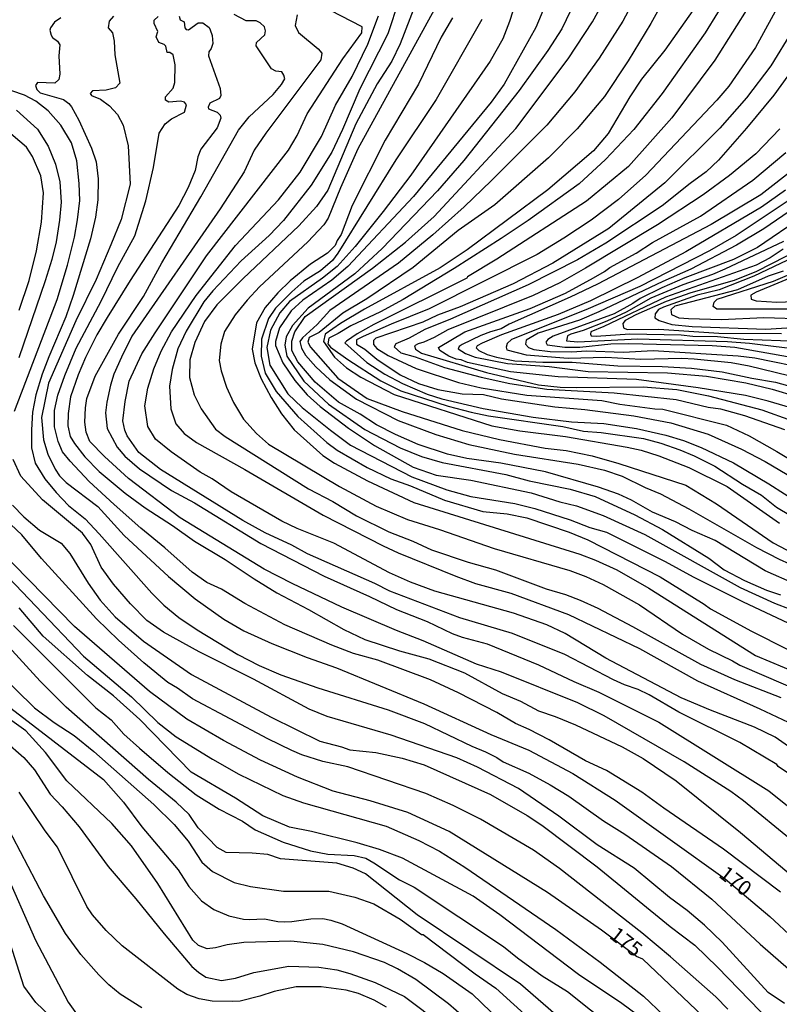
# Model space of a CAD drawing. Units: millimetres. Extents: x 187941 to 190356, y 1674289 to 1677065.
# Drawn here: x 189054 to 189182, y 1674905 to 1675072 of the extents above; entities that cross this region are included whole.
import ezdxf
from ezdxf.enums import TextEntityAlignment as Align

# ---------------------------------------------------------------- set-up
doc = ezdxf.new("R2010")
doc.units = ezdxf.units.MM
doc.header["$MEASUREMENT"] = 0
for name, color, linetype in [('IMAGEM', 7, 'Continuous'), ('V-CURVA_DE_NIVEL', 4, 'Continuous'), ('V-CURVA_MESTRA', 1, 'Continuous'), ('V-TEXTO_DE_ALTIMETRIA', 7, 'Continuous')]:
    doc.layers.add(name, color=color, linetype=linetype)
picture_1 = doc.add_image_def('image1.jpg', size_in_pixel=(4024, 4625))

msp = doc.modelspace()

# ---------------------------------------------------------------- linework, layer by layer
at = {"layer": 'V-CURVA_DE_NIVEL'}
for points in [[(189187.41, 1675083.39), (189178.42, 1675066.83), (189173.92, 1675060.28), (189171.9, 1675057.93), (189159.9, 1675045.27), (189155.29, 1675041.15), (189150.68, 1675037.67), (189146.07, 1675034.58), (189141.56, 1675031.82), (189123.31, 1675022.66), (189116.87, 1675020.09), (189112.16, 1675018), (189111.05, 1675017.44), (189111.02, 1675016.7), (189112.42, 1675015.87), (189114.47, 1675014.18), (189118.38, 1675011.54), (189121.49, 1675010.07), (189124.79, 1675009.05), (189128.9, 1675008.33), (189132.49, 1675008.19), (189135.49, 1675007.48), (189144.52, 1675006.13), (189149.59, 1675005.69), (189157.85, 1675004.6), (189164.14, 1675003.39), (189170.44, 1675001.48), (189176.06, 1674998.95), (189180.03, 1674996.88), (189186.26, 1674993.23)], [(189159.2, 1675077.35), (189155.99, 1675071.24), (189152, 1675065.01), (189147.89, 1675059.31), (189143.16, 1675053.72), (189133.82, 1675044.34), (189129.21, 1675039.9), (189123.93, 1675035.18), (189118.1, 1675030.4), (189106.5, 1675022.38), (189104.41, 1675020.05), (189101.89, 1675017.8), (189101.48, 1675017.15), (189101.73, 1675016.02), (189102.39, 1675014.85), (189104.18, 1675012.88), (189106.52, 1675010.69), (189111, 1675007.42), (189118.09, 1675003.82), (189124.42, 1675001.45), (189130.01, 1674999.76), (189137.71, 1674998.12), (189148.45, 1674996.41), (189152.93, 1674995.41), (189155.92, 1674994.38), (189159.77, 1674992.49), (189162.37, 1674991.41), (189167.18, 1674988.9), (189178.61, 1674982.38), (189182.39, 1674980.38), (189184.17, 1674979.62)], [(189164.16, 1675077.09), (189160.76, 1675070.86), (189156.93, 1675064.56), (189152.89, 1675058.54), (189148.32, 1675053.07), (189143.48, 1675048.15), (189134.37, 1675040.24), (189128.22, 1675035.88), (189120.62, 1675029.66), (189112.77, 1675024.36), (189108.73, 1675021.96), (189104.72, 1675018.7), (189103.04, 1675017.85), (189102.81, 1675017.05), (189103.25, 1675016.21), (189107.88, 1675010.95), (189112.82, 1675007.55), (189118.75, 1675005.35), (189128.9, 1675002.11), (189135.16, 1675000.61), (189142.89, 1674999.13), (189146.45, 1674998.73), (189150.85, 1674997.86), (189155.33, 1674996.56), (189166.66, 1674992.86), (189171.82, 1674989.73), (189181.42, 1674983.17), (189184.7, 1674981.42)], [(189174.09, 1675076.12), (189169.94, 1675069.27), (189162.65, 1675059.05), (189157.85, 1675052.98), (189153.1, 1675047.9), (189148.65, 1675043.81), (189140, 1675037.59), (189135.48, 1675034.55), (189127.51, 1675029.47), (189118.9, 1675024.27), (189115.09, 1675022.14), (189110.09, 1675019.81), (189107.94, 1675018.48), (189106.33, 1675017.7), (189106.16, 1675016.78), (189106.62, 1675016.19), (189109.55, 1675014.1), (189115.11, 1675010.5), (189118.52, 1675008.84), (189126.49, 1675006.22), (189130.38, 1675005.19), (189133.34, 1675004.61), (189145.85, 1675002.8), (189149.37, 1675002), (189152.33, 1675001.8), (189159.48, 1675000.78), (189162.4, 1674999.97), (189165.66, 1674998.84), (189168.03, 1674997.86), (189171.55, 1674996.1), (189176.23, 1674993.04), (189179.4, 1674991.2), (189181.96, 1674989.18), (189184.3, 1674987.77)], [(189118.18, 1675074.74), (189116.34, 1675069.11), (189111.61, 1675059.82), (189108.67, 1675052.95), (189106.86, 1675049.14), (189103.37, 1675043.58), (189098.69, 1675037.58), (189096.28, 1675035.07), (189091.53, 1675030.79), (189086.76, 1675025.73), (189085.22, 1675023.86), (189082.26, 1675018.91), (189080.88, 1675015.94), (189079.9, 1675012.43), (189079.44, 1675009.6), (189079.65, 1675005.77), (189080.5, 1675003.26), (189081.94, 1675001.63), (189083.98, 1675000.08), (189092.17, 1674995.54), (189105.39, 1674987.82), (189115.53, 1674982.66), (189118.09, 1674981.47), (189127.79, 1674977.5), (189131.12, 1674976.29), (189137.08, 1674974.66), (189146.85, 1674971.07), (189158.81, 1674965.3), (189168.62, 1674959.84), (189179.17, 1674955.13), (189187.76, 1674951.06)], [(189121.02, 1675074.14), (189118.4, 1675067.43), (189117, 1675064.48), (189114.52, 1675060.65), (189110.89, 1675053.89), (189106.19, 1675042.7), (189104.26, 1675039.96), (189101.3, 1675036.68), (189091.87, 1675027.78), (189087.44, 1675023.34), (189085.38, 1675020.51), (189083.7, 1675017), (189082.9, 1675014.03), (189082.85, 1675011.05), (189083.61, 1675008.15), (189084.8, 1675005.76), (189087.23, 1675002.32), (189088.82, 1675001.08), (189102.93, 1674992.28), (189107.04, 1674990.14), (189111.05, 1674987.73), (189116.5, 1674985.03), (189120.57, 1674983.44), (189123.68, 1674981.99), (189129.9, 1674979.88), (189134.53, 1674978.59), (189143.08, 1674975.4), (189146.3, 1674974.44), (189148.78, 1674973.48), (189151.78, 1674972.11), (189157.63, 1674969.02), (189169.1, 1674962.63), (189174.84, 1674960.09), (189182.69, 1674957.04)], [(189138.03, 1675074.93), (189136.88, 1675071.21), (189135.73, 1675068.29), (189133.62, 1675064.48), (189120.18, 1675045.22), (189115.55, 1675039.13), (189110.8, 1675033.22), (189107.75, 1675029.81), (189105.26, 1675027.85), (189099.69, 1675023.91), (189098.06, 1675022), (189096.52, 1675019.05), (189095.9, 1675016.14), (189096.4, 1675013.17), (189099.44, 1675008.34), (189101.87, 1675006), (189106.62, 1675002.16), (189110.04, 1674999.67), (189120.36, 1674994.29), (189126.29, 1674992.12), (189130.31, 1674990.97), (189137.75, 1674989.79), (189141.13, 1674988.93), (189147.11, 1674987.05), (189150.41, 1674985.73), (189153.26, 1674984.94), (189163.14, 1674980.01), (189167.88, 1674977.42), (189176.32, 1674973.16), (189186.76, 1674968.28)], [(189142.92, 1675074.08), (189141.29, 1675070.18), (189135.96, 1675060.64), (189133.78, 1675057.57), (189120.64, 1675041.66), (189109.59, 1675029.84), (189106.88, 1675027.5), (189101.99, 1675024.14), (189099.99, 1675022.36), (189098.04, 1675019.47), (189097.33, 1675017.14), (189097.37, 1675016.5), (189098.59, 1675013.54), (189100.61, 1675010.57), (189102.72, 1675008.16), (189104.9, 1675006.2), (189109.67, 1675002.52), (189114.05, 1674999.57), (189120.61, 1674995.95), (189124.49, 1674994.58), (189130.31, 1674993.75), (189140.52, 1674991.58), (189145.37, 1674990.06), (189148.19, 1674989.4), (189152.67, 1674987.79), (189159.7, 1674984.58), (189175.84, 1674975.61), (189181.65, 1674972.94), (189184.25, 1674971.94)], [(189182.61, 1674924.13), (189173.02, 1674931.38), (189162.93, 1674938.31), (189159.21, 1674941.04), (189153.25, 1674944.68), (189149.7, 1674946.34), (189143.54, 1674949.86), (189140.19, 1674951.62), (189137.86, 1674952.65), (189134.72, 1674954.48), (189128.27, 1674957.82), (189123.5, 1674959.98), (189114.64, 1674963.31), (189110.51, 1674964.48), (189106.84, 1674965.86), (189098.9, 1674969.32), (189092.15, 1674972.88), (189088.25, 1674975.33), (189085.77, 1674976.46), (189083.3, 1674978.2), (189078.66, 1674982.28), (189074.58, 1674985.61), (189070.08, 1674989.64), (189065.9, 1674993.52), (189062.65, 1674996.96), (189061.37, 1674998.54), (189060.63, 1675000.24), (189060.03, 1675002.72), (189060.03, 1675005.52), (189060.58, 1675008.11), (189061.77, 1675011.42), (189063.7, 1675016), (189067.88, 1675023.96), (189070.73, 1675029.76), (189073.57, 1675034.99), (189075.45, 1675040.89), (189076.74, 1675046.57), (189077.7, 1675052.33), (189078.71, 1675053.89), (189079.77, 1675054.74), (189081.97, 1675055.89), (189082.34, 1675057.12), (189081.97, 1675057.58), (189081.33, 1675057.77), (189079.31, 1675057.58), (189078.76, 1675057.9), (189078.76, 1675058.45), (189080.04, 1675059.92), (189080.36, 1675060.89), (189080.41, 1675063.89), (189080.04, 1675065.59), (189079.53, 1675065.96), (189079.03, 1675065.96), (189078.8, 1675067.06), (189078.57, 1675067.31), (189077.65, 1675067.63), (189077.19, 1675068.64), (189077.47, 1675069.51), (189076.87, 1675070.84), (189076.87, 1675071.44), (189077.52, 1675072.04)], [(189081.1, 1675072.09), (189081.22, 1675071.47), (189081.93, 1675071.15), (189082.04, 1675070.14), (189082.25, 1675069.86), (189082.68, 1675069.77), (189084.29, 1675070.98), (189085.08, 1675070.99), (189086.12, 1675070.18), (189086.3, 1675069.79), (189086.65, 1675068.86), (189086.79, 1675067.51), (189086.49, 1675066.66), (189086.1, 1675066.1), (189086.01, 1675065.41), (189087.98, 1675059.9), (189088.14, 1675058.7), (189087.89, 1675058.21), (189086.24, 1675057.39), (189085.98, 1675056.75), (189086.03, 1675056.44), (189087.49, 1675055.89), (189088, 1675055.39), (189088.09, 1675054.88), (189087.49, 1675053.23), (189084.74, 1675049.62), (189084.21, 1675048.35), (189083.78, 1675046.05), (189082.61, 1675043.19), (189081.05, 1675040.1), (189072.81, 1675027.46), (189068.93, 1675021.21), (189067.19, 1675018.26), (189065.28, 1675014.45), (189064.02, 1675011.53), (189062.73, 1675007.83), (189062.32, 1675004.97), (189062.27, 1675002.89), (189062.68, 1675001.09), (189063.39, 1674999.9), (189065.16, 1674997.69), (189067.59, 1674995.22), (189071.97, 1674991.56), (189075.32, 1674989.06), (189079.94, 1674986.08), (189083.67, 1674983.42), (189088.84, 1674980.35), (189093.74, 1674977.05), (189097.59, 1674974.68), (189102.93, 1674971.91), (189108.87, 1674968.53), (189112.46, 1674966.81), (189118.31, 1674964.92), (189123.23, 1674963.56), (189129.27, 1674961.17), (189135.64, 1674957.71), (189138.75, 1674956.39), (189141.78, 1674954.76), (189144.56, 1674953.84), (189148.04, 1674952.38), (189155.89, 1674948.69), (189159.42, 1674946.71), (189165.02, 1674942.94), (189175.9, 1674934.2), (189191.55, 1674921.03)], [(189193.16, 1674925.82), (189176.38, 1674939.55), (189174.23, 1674941.12), (189166.34, 1674946.15), (189152.87, 1674953.9), (189148.4, 1674956.14), (189135.51, 1674961.32), (189131.27, 1674962.68), (189122.26, 1674966.62), (189117.76, 1674968.35), (189108.54, 1674972.29), (189100.15, 1674976.28), (189095.42, 1674978.72), (189081.26, 1674987.36), (189072.54, 1674994.01), (189068.46, 1674997.71), (189065.98, 1675000.24), (189065.36, 1675001.86), (189065.15, 1675003.53), (189065.24, 1675005.97), (189065.49, 1675007.51), (189066.91, 1675011.31), (189070.85, 1675018.39), (189075.03, 1675024.78), (189078.15, 1675030.46), (189084.76, 1675041.6), (189091.09, 1675052.82), (189092.9, 1675055.1), (189096.94, 1675058.87), (189098.36, 1675060.58), (189098.91, 1675061.54), (189098.78, 1675062.16), (189098.41, 1675062.68), (189097.4, 1675062.79), (189096.69, 1675063.2), (189094.1, 1675067.12), (189094.12, 1675067.64), (189095.52, 1675068.97), (189095.64, 1675069.65), (189095.5, 1675070.32), (189094.74, 1675070.97), (189094.08, 1675071.32), (189092.37, 1675071.34), (189090.36, 1675072.4)], [(189101.02, 1675072.31), (189100.67, 1675070.55), (189101.22, 1675069.36), (189104.54, 1675066.6), (189105.16, 1675065.84), (189105, 1675064.74), (189095.71, 1675052.33), (189093.74, 1675049.47), (189092.08, 1675045.8), (189088.02, 1675039.55), (189073.11, 1675018.06), (189071.32, 1675014.53), (189070.06, 1675011.61), (189069.46, 1675009.79), (189068.84, 1675006.89), (189068.61, 1675005.08), (189068.93, 1675002.48), (189070.63, 1674999.28), (189071.9, 1674997.79), (189074.4, 1674995.67), (189079.81, 1674991.97), (189083.67, 1674989.9), (189094.88, 1674983.03), (189105.54, 1674977.51), (189113.25, 1674974.09), (189117.79, 1674971.89), (189122.94, 1674969.85), (189127.2, 1674967.83), (189128.9, 1674967.22), (189133.08, 1674966.11), (189141.78, 1674962.54), (189147.71, 1674959.72), (189151.93, 1674957.91), (189162.11, 1674952.84), (189180.69, 1674941.25), (189183.84, 1674938.74)], [(189187.22, 1674946.51), (189181.72, 1674950.33), (189178.23, 1674952.04), (189170.8, 1674954.87), (189165.88, 1674956.98), (189153.15, 1674963.69), (189146.26, 1674967.83), (189143.17, 1674969.28), (189137.52, 1674971.29), (189124.27, 1674974.99), (189120.12, 1674976.53), (189116.62, 1674978.1), (189107.18, 1674983.09), (189101.02, 1674985.58), (189098.41, 1674986.81), (189089.87, 1674991.77), (189086.66, 1674993.94), (189084.62, 1674995.08), (189079.75, 1674998.53), (189077.07, 1675000.68), (189075.79, 1675002.82), (189075.3, 1675006.29), (189075.76, 1675009.26), (189076.79, 1675012.56), (189078.05, 1675015.51), (189079.8, 1675018.79), (189083.93, 1675024.9), (189090.59, 1675033.34), (189097.86, 1675041.08), (189101.51, 1675045.75), (189105.11, 1675051.77), (189107.47, 1675057.08), (189110.27, 1675061.93), (189112.93, 1675067.38), (189114.72, 1675072.16)], [(189124.16, 1675073.17), (189111.26, 1675049.7), (189108.3, 1675043.13), (189106.26, 1675037.98), (189105.53, 1675036.84), (189102.82, 1675034), (189094.67, 1675026.36), (189092.58, 1675024.15), (189090.52, 1675021.67), (189088.71, 1675018.84), (189088.09, 1675016.68), (189087.86, 1675013.94), (189088.16, 1675012.2), (189089.08, 1675009.44), (189090.27, 1675006.84), (189091.94, 1675004.01), (189094.15, 1675001.62), (189096.17, 1674999.84), (189108.14, 1674992.68), (189114.37, 1674989.34), (189119.64, 1674987.1), (189125.05, 1674985.42), (189134.27, 1674982.18), (189147.08, 1674978.46), (189149.78, 1674977.48), (189152.7, 1674976.11), (189158.85, 1674972.68), (189166.07, 1674967.74), (189170.47, 1674965.18), (189174.53, 1674963.24), (189175.77, 1674962.5), (189191.2, 1674955.82)], [(189147.17, 1675073.01), (189145.72, 1675069.99), (189143.34, 1675066.3), (189138.52, 1675059.54), (189129.18, 1675047.75), (189124.68, 1675042.58), (189115.36, 1675032.85), (189110.77, 1675028.59), (189102.89, 1675022.78), (189100.23, 1675019.86), (189099.17, 1675017.94), (189098.92, 1675016.55), (189099.26, 1675014.68), (189102.13, 1675010.45), (189106.29, 1675006.56), (189112.44, 1675002.3), (189118.38, 1674999.17), (189121.99, 1674997.73), (189125.48, 1674996.74), (189136.23, 1674994.69), (189140.19, 1674993.62), (189147.13, 1674992.23), (189151.35, 1674990.99), (189158.03, 1674987.9), (189162.72, 1674985.38), (189170.55, 1674980.55), (189173.12, 1674978.6), (189176.55, 1674976.81), (189180.28, 1674975.16), (189182.62, 1674974.37)], [(189167.82, 1675073.07), (189163.09, 1675066.38), (189159.17, 1675061.44), (189157.17, 1675058.47), (189153.52, 1675052.31), (189151.05, 1675049.33), (189143.37, 1675042.79), (189129.71, 1675032.65), (189125.14, 1675029.61), (189112.36, 1675022.62), (189108.3, 1675020.22), (189105.75, 1675018.4), (189105.43, 1675017.13), (189107.31, 1675014.5), (189109.35, 1675012.72), (189111.75, 1675011.15), (189117.38, 1675008.22), (189133.86, 1675002.93), (189138.6, 1675002.04), (189146.3, 1675001.08), (189156.74, 1674999.3), (189159.11, 1674998.78), (189162.11, 1674997.86), (189167.14, 1674995.86), (189173.62, 1674992.66), (189182.47, 1674986.49)], [(189061.07, 1675071.83), (189060.04, 1675071.11), (189059.35, 1675070.13), (189059.26, 1675069.76), (189059.44, 1675068.92), (189059.7, 1675068.51), (189060.51, 1675067.89), (189060.94, 1675067.28), (189060.76, 1675065.43), (189060.92, 1675062.28), (189060.74, 1675061.39), (189060.07, 1675060.79), (189057.17, 1675060.9), (189056.82, 1675060.42), (189057.03, 1675059.71), (189057.58, 1675059.14), (189061.52, 1675058.05), (189062.46, 1675057.34), (189062.88, 1675056.79), (189064.12, 1675054.55), (189066.3, 1675049.79), (189067.06, 1675047.52), (189067.38, 1675044.6), (189067.34, 1675041.09), (189066.93, 1675038.17), (189066.12, 1675034.47), (189063.2, 1675024.91), (189061.94, 1675021.33), (189059.05, 1675014.57), (189057.93, 1675011.62), (189056.85, 1675008.14), (189056.3, 1675005.19), (189056.12, 1675002.21), (189056.12, 1674999.22), (189056.74, 1674996.6), (189058.41, 1674993.93), (189060.32, 1674991.63), (189062.38, 1674989.46), (189065.18, 1674987.19), (189067.59, 1674984.68), (189076.45, 1674974.65), (189078.47, 1674972.62), (189081.02, 1674970.53), (189084.12, 1674968.43), (189091, 1674964.27), (189094.6, 1674962.42), (189098.24, 1674960.87), (189104.52, 1674958.63), (189116.38, 1674954.93), (189122.49, 1674952.66), (189130.49, 1674948.8), (189132.84, 1674947.84), (189134.75, 1674946.88), (189135.8, 1674946.14), (189140.12, 1674944.25), (189143.71, 1674942.3), (189146.9, 1674940.38), (189152.77, 1674936.22), (189156.35, 1674933.94), (189164.22, 1674928.5), (189171.06, 1674922.94), (189179.22, 1674915.35), (189185.73, 1674909.66)], [(189132.22, 1675071.53), (189124.5, 1675058.05), (189117.69, 1675047.83), (189107.89, 1675032.06), (189106.95, 1675030.82), (189104.95, 1675029.11), (189102.15, 1675027.32), (189100.09, 1675025.54), (189097.35, 1675022.77), (189096.18, 1675021.02), (189094.96, 1675017.57), (189094.94, 1675014.67), (189095.58, 1675011.8), (189097.46, 1675008.69), (189101.13, 1675004.5), (189106.02, 1675000.08), (189107.79, 1674998.78), (189112.81, 1674995.86), (189116.83, 1674993.95), (189120.12, 1674992.77), (189125.9, 1674990.38), (189132.34, 1674988.45), (189136.49, 1674988.06), (189139.82, 1674987.36), (189146.96, 1674984.94), (189150.11, 1674983.64), (189162.31, 1674977.42), (189169.73, 1674972.8), (189170.79, 1674972), (189177.73, 1674968.2), (189183.88, 1674965.15)], [(189184.67, 1675069.68), (189181, 1675063.7), (189176.89, 1675058.32), (189172.39, 1675053.17), (189163.1, 1675043.93), (189153.67, 1675036.25), (189144.19, 1675030.38), (189137.49, 1675026.88), (189128.53, 1675023.02), (189124.71, 1675021.59), (189122.23, 1675020.44), (189114.27, 1675017.7), (189113.88, 1675017.31), (189113.88, 1675016.66), (189114.48, 1675015.95), (189116.4, 1675014.81), (189121.12, 1675012.57), (189128.27, 1675010.2), (189132.08, 1675009.3), (189139.78, 1675008.09), (189152.48, 1675007.19), (189155.52, 1675006.59), (189161.44, 1675005.78), (189162.75, 1675005.74), (189173.51, 1675003.02), (189177.32, 1675001.21), (189181.99, 1674998.58), (189186.36, 1674995.97)], [(189185.8, 1675064.66), (189181.51, 1675058.78), (189176.9, 1675053.19), (189172.15, 1675047.77), (189170.06, 1675045.81), (189167.38, 1675043.86), (189162.63, 1675040.04), (189153.11, 1675033.75), (189148.34, 1675030.94), (189140.04, 1675026.75), (189126.9, 1675020.92), (189122.57, 1675019.18), (189119.94, 1675017.7), (189117.66, 1675016.78), (189117.38, 1675016.28), (189118.51, 1675015.23), (189120.96, 1675014.54), (189125.9, 1675012.78), (189132.06, 1675011.11), (189136.93, 1675010.05), (189143.19, 1675009.13), (189154.52, 1675008.5), (189165.03, 1675007.33), (189170.44, 1675006.08), (189172.51, 1675005.76), (189176.53, 1675004.67), (189183.32, 1675002.28)], [(189053.28, 1675005.4), (189060.48, 1675024.26), (189062.22, 1675030.05), (189063.39, 1675034.76), (189063.89, 1675037.68), (189064.28, 1675040.96), (189064.21, 1675043.84), (189063.8, 1675047.69), (189062.91, 1675050.71), (189061.09, 1675053.67), (189058.96, 1675056.11), (189056.89, 1675057.76), (189054.94, 1675058.78), (189052.83, 1675059.47)], [(189053.6, 1675056.22), (189057.16, 1675053.04), (189058.95, 1675050.14), (189060.17, 1675047.09), (189060.95, 1675044.1), (189061.13, 1675040.68), (189060.88, 1675037.66), (189060.33, 1675033.97), (189059.6, 1675031.02), (189058.47, 1675027.42), (189054.01, 1675014.39)], [(189054.06, 1675022.43), (189055.73, 1675027.46), (189056.99, 1675032.49), (189057.84, 1675037.3), (189058.16, 1675042.24), (189057.7, 1675045.12), (189056.3, 1675048.42), (189055.27, 1675049.99), (189051.53, 1675053.16)], [(189182.51, 1675053.08), (189178.45, 1675048.85), (189174.04, 1675045.21), (189169.57, 1675041.95), (189161.87, 1675036.85), (189149.71, 1675029.52), (189145.35, 1675027.08), (189140.89, 1675024.9), (189126.45, 1675019.11), (189124.12, 1675017.83), (189122.38, 1675017.03), (189121.42, 1675016.77), (189120.84, 1675016.43), (189121.01, 1675015.85), (189122.01, 1675015.19), (189132.97, 1675011.92), (189141.74, 1675009.83), (189145.41, 1675009.46), (189148.15, 1675009.37), (189159.44, 1675009.52), (189165.14, 1675009.05), (189170.47, 1675008), (189179.47, 1675005.59), (189184.51, 1675003.8)], [(189185.18, 1675046.48), (189179.3, 1675041.93), (189170.93, 1675036.9), (189151.75, 1675026.85), (189147.12, 1675024.64), (189136.8, 1675020.09), (189135.45, 1675019.27), (189133.64, 1675018.81), (189132.05, 1675018.16), (189128.9, 1675016.65), (189128.34, 1675016.31), (189128.21, 1675015.94), (189129.45, 1675015.11), (189131.05, 1675014.52), (189136.52, 1675013.44), (189143.56, 1675012.92), (189150.15, 1675012.11), (189163.55, 1675011.85), (189170.14, 1675011.3), (189176.8, 1675010.15), (189181.25, 1675009.09), (189185.36, 1675007.87)], [(189183.49, 1675042.71), (189179.41, 1675039.83), (189166.64, 1675032.29), (189158.55, 1675027.94), (189150.56, 1675024.01), (189145.08, 1675021.72), (189135.53, 1675018.26), (189132.23, 1675016.89), (189131.42, 1675016.41), (189131.25, 1675016.09), (189131.71, 1675015.63), (189133.12, 1675014.96), (189134.67, 1675014.48), (189137.75, 1675013.89), (189142.52, 1675013.66), (189147.45, 1675013.66), (189155.15, 1675013.04), (189162.63, 1675012.92), (189167.59, 1675012.65), (189172.81, 1675012.02), (189177.8, 1675010.94), (189181.77, 1675010.28), (189189.91, 1675008.04)], [(189186.3, 1675042.51), (189175.15, 1675035.08), (189170.65, 1675032.48), (189158.87, 1675026.44), (189149.74, 1675022.48), (189137.23, 1675017.51), (189136.5, 1675016.81), (189136.3, 1675016.19), (189136.41, 1675015.72), (189139.71, 1675014.92), (189146.78, 1675014.33), (189153.11, 1675014.52), (189159.03, 1675014.15), (189165.99, 1675014.31), (189168.07, 1675014.24), (189174.32, 1675013.61), (189177.32, 1675013.04), (189188.65, 1675010.31)], [(189189.45, 1675042.76), (189179.84, 1675036.19), (189175.18, 1675033.43), (189167.51, 1675029.36), (189162.74, 1675027.27), (189151.97, 1675022.19), (189148.67, 1675020.76), (189141.71, 1675018.55), (189139.69, 1675017.39), (189139.59, 1675016.68), (189140.07, 1675016.13), (189140.97, 1675015.79), (189143.74, 1675015.48), (189147.37, 1675015.42), (189149.89, 1675015.55), (189156.11, 1675015.33), (189161.14, 1675015.66), (189175.51, 1675014.76), (189178.32, 1675014.37), (189187.69, 1675012.48)], [(189183.14, 1675034.06), (189173.25, 1675029.36), (189171.14, 1675028.47), (189166.14, 1675026.74), (189160.74, 1675024.49), (189156.59, 1675022.13), (189153.33, 1675020.57), (189149.3, 1675019), (189147.22, 1675018.39), (189146.68, 1675018.11), (189146.48, 1675017.28), (189148.39, 1675017.09), (189158.52, 1675017.59), (189173.69, 1675017.18), (189177.4, 1675016.89), (189186.91, 1675015.68)], [(189188.47, 1675034.03), (189178.6, 1675028.99), (189174.81, 1675027.47), (189167.51, 1675025.37), (189163.33, 1675023.92), (189158.18, 1675021.68), (189156.39, 1675020.68), (189155.99, 1675020.18), (189156.1, 1675019.47), (189156.76, 1675019.19), (189162.07, 1675019.22), (189172.21, 1675018.55), (189182.8, 1675018.5)], [(189183.1, 1675032.75), (189180.88, 1675031.29), (189178.51, 1675030.03), (189163.22, 1675024.63), (189152.81, 1675019.68), (189150.61, 1675018.81), (189150.53, 1675018.37), (189150.67, 1675018.13), (189151.52, 1675018.05), (189157.18, 1675018.44), (189165.88, 1675018.26), (189167.81, 1675018.07), (189171.99, 1675018), (189176.43, 1675017.55), (189185.76, 1675017.2)], [(189187.12, 1675032.47), (189178.13, 1675028.21), (189172.25, 1675025.9), (189168.55, 1675024.96), (189162.88, 1675022.96), (189162.01, 1675022.54), (189161.48, 1675021.8), (189161.43, 1675021.17), (189162.15, 1675020.71), (189164.31, 1675020.03), (189167.7, 1675019.7), (189180.14, 1675019.24), (189188.1, 1675019.77)], [(189186.95, 1675022.59), (189171.89, 1675022.64), (189171.29, 1675023.04), (189171.43, 1675023.78), (189171.93, 1675024.33), (189181.43, 1675027.37), (189184.58, 1675028.68)], [(189185.84, 1675028.5), (189178.54, 1675025.49), (189177.64, 1675024.99), (189177.66, 1675024.32), (189178.53, 1675024), (189181.99, 1675023.81), (189189.32, 1675024.09)], [(189183.34, 1674905.32), (189180.54, 1674907.19), (189172.8, 1674915.71), (189169.82, 1674918.57), (189166.86, 1674921.06), (189163.88, 1674923.27), (189157.92, 1674928.2), (189151.68, 1674932.14), (189145.18, 1674936.98), (189138.39, 1674941.66), (189131.47, 1674945.26), (189127.96, 1674946.81), (189116.9, 1674950.64), (189106.09, 1674953.81), (189103.04, 1674955.08), (189093.64, 1674960.13), (189084.45, 1674964.73), (189078.44, 1674968.06), (189075.64, 1674970.04), (189072.86, 1674972.87), (189069.99, 1674976.18), (189067.88, 1674979.04), (189066.18, 1674982.87), (189064.78, 1674984.76), (189058.01, 1674990.41), (189054.36, 1674994.39), (189053.03, 1674997.22)], [(189052.91, 1674989.51), (189054.86, 1674987.53), (189057.5, 1674985.3), (189061.13, 1674983.09), (189062.6, 1674981.34), (189065.7, 1674976.31), (189067.72, 1674973.45), (189070.27, 1674970.63), (189075.04, 1674966.56), (189083.16, 1674960.9), (189096.62, 1674953.71), (189104.83, 1674949.67), (189108.52, 1674948.69), (189109.91, 1674948.17), (189114.27, 1674947.73), (189118.72, 1674946.77), (189122.46, 1674945.66), (189133.64, 1674940.66), (189139.86, 1674937.12), (189142.35, 1674935.44), (189151.68, 1674928.4), (189164.01, 1674918.35), (189168.16, 1674915.17), (189171.99, 1674911.47), (189180.98, 1674902.16)], [(189173.74, 1674904.4), (189171.72, 1674906.45), (189164.06, 1674913.23), (189159.22, 1674917.28), (189145.31, 1674928.15), (189140.9, 1674931.21), (189131.95, 1674936.49), (189127.36, 1674938.8), (189122.75, 1674940.83), (189109.56, 1674945.3), (189105.32, 1674946.23), (189101.8, 1674947.36), (189100.13, 1674948.08), (189096.08, 1674950.02), (189083.34, 1674956.8), (189080.79, 1674958.62), (189079.14, 1674959.58), (189075.12, 1674962.87), (189070.85, 1674966.68), (189067.1, 1674970.31), (189057.83, 1674980.52), (189054.48, 1674984.52), (189050.76, 1674988)], [(189048.78, 1674980.89), (189064.93, 1674964), (189073, 1674957.14), (189077.5, 1674952.79), (189080.55, 1674950.37), (189086.7, 1674946.58), (189091.15, 1674944.09), (189098.58, 1674940.49), (189102.09, 1674939.21), (189116.05, 1674935.29), (189121.55, 1674932.85), (189125.05, 1674931.05), (189129.31, 1674928.38), (189144.7, 1674917.81), (189152.16, 1674912.33), (189159.5, 1674906.57), (189162.96, 1674903.32)], [(189158.44, 1674903.4), (189155.82, 1674905.36), (189148.54, 1674910.22), (189135.25, 1674920.29), (189130.75, 1674923.44), (189118.77, 1674929.87), (189114.94, 1674931.33), (189111.13, 1674932.47), (189103.43, 1674934.4), (189099.69, 1674935.12), (189095.22, 1674937.01), (189090.61, 1674940), (189083.13, 1674944.43), (189074.46, 1674953.28), (189069.99, 1674957.28), (189065.61, 1674960.76), (189058.1, 1674967.37), (189054.04, 1674972.15)], [(189145.53, 1674902.7), (189138.72, 1674908.59), (189121.26, 1674920.33), (189112.54, 1674927.24), (189110.45, 1674928.17), (189107.68, 1674929.04), (189098.21, 1674929.79), (189096.05, 1674930.49), (189093.41, 1674930.72), (189089, 1674930.82), (189087.51, 1674931.66), (189084.3, 1674935.03), (189082.76, 1674937.27), (189080.56, 1674939.33), (189075.9, 1674943.2), (189062, 1674955.37), (189057.62, 1674959.76), (189049.27, 1674968.82)], [(189053.1, 1674969.17), (189066.98, 1674955.3), (189069.62, 1674953.25), (189071.75, 1674950.81), (189074.37, 1674948.49), (189079.19, 1674944.35), (189083.96, 1674940.6), (189087.84, 1674938.16), (189091.79, 1674936.11), (189093.9, 1674934.7), (189098.63, 1674932.57), (189103.26, 1674931.12), (189106.18, 1674930.57), (189110.65, 1674930.35), (189112.58, 1674929.86), (189113.98, 1674929.08), (189118.29, 1674926.24), (189120.79, 1674925), (189135.84, 1674914.98), (189138.23, 1674913.03), (189142.41, 1674910.01), (189146.68, 1674907.36), (189154.42, 1674901.17)], [(189051.21, 1674956.35), (189068.28, 1674943.16), (189071.7, 1674939.32), (189074.75, 1674935.16), (189080.92, 1674927.91), (189082.73, 1674925.1), (189084.84, 1674922.69), (189086.95, 1674921.23), (189089.47, 1674920.13), (189091.95, 1674919.61), (189092.91, 1674919.5), (189095.5, 1674919.65), (189097.76, 1674919.2), (189098.84, 1674919.15), (189100.1, 1674919.18), (189103.32, 1674919.63), (189105.32, 1674919.67), (189106.72, 1674919.44), (189108.61, 1674918.78), (189119.51, 1674913.8), (189122.53, 1674912.26), (189125.69, 1674910.41), (189130.56, 1674906.99), (189136.8, 1674900.94)], [(189129.14, 1674903.03), (189126.55, 1674905.29), (189121.04, 1674909.4), (189117.96, 1674911.19), (189115.77, 1674912.24), (189110.5, 1674914.04), (189105.35, 1674915.32), (189099.95, 1674915.87), (189091.99, 1674915.67), (189089.21, 1674915.22), (189087.21, 1674914.72), (189085.8, 1674914.59), (189084.34, 1674915.13), (189083.38, 1674916.02), (189077.5, 1674925.58), (189073, 1674931.95), (189069.7, 1674935.72), (189062.13, 1674942.95), (189058.53, 1674947.76), (189055.18, 1674951.42), (189052.01, 1674953.63)], [(189051.65, 1674949.69), (189054.85, 1674946.87), (189056.66, 1674944.8), (189059.28, 1674940.71), (189061.32, 1674938.57), (189064.17, 1674935.19), (189069.06, 1674928.5), (189073.76, 1674923.01), (189078.53, 1674917.1), (189083.23, 1674911.61), (189084.35, 1674910.61), (189085.59, 1674909.81), (189088.21, 1674909.23), (189090.62, 1674909.63), (189093.69, 1674910.56), (189099.61, 1674911.67), (189104.65, 1674911.48), (189107.68, 1674911.02), (189109.91, 1674910.41), (189114.16, 1674908.89), (189119.14, 1674906.52), (189125.5, 1674901.74)], [(189116.08, 1674904.72), (189113.99, 1674905.92), (189111.35, 1674907.03), (189109.29, 1674907.61), (189105.06, 1674908.15), (189100.84, 1674908.14), (189097.1, 1674907.34), (189094.71, 1674906.56), (189091.4, 1674905.75), (189090.14, 1674905.69), (189086.66, 1674905.75), (189084.44, 1674906.15), (189082.36, 1674906.87), (189080.86, 1674907.75), (189071.44, 1674915.09), (189068.77, 1674917.68), (189066.46, 1674920.3), (189065.51, 1674921.74), (189060.51, 1674931.72), (189058.47, 1674934.48), (189054.06, 1674941.05)], [(189051.48, 1674928.22), (189056.82, 1674916.04), (189062.35, 1674905.58), (189065.13, 1674901.62)], [(189063.34, 1674899.31), (189056.87, 1674905.48), (189054.83, 1674908.24), (189052.58, 1674915.34)]]:
    msp.add_lwpolyline(points, dxfattribs=at)
at = {"layer": 'V-CURVA_MESTRA'}
for points in [[(189185.17, 1674976.15), (189180.02, 1674978.4), (189171.58, 1674983.53), (189167.73, 1674985.22), (189164.92, 1674986.68), (189161.03, 1674988.3), (189157.48, 1674990.34), (189155.26, 1674991.36), (189151.89, 1674992.53), (189142.93, 1674995.12), (189135.38, 1674996.6), (189129.64, 1674997.4), (189126.42, 1674998.14), (189121.46, 1674999.77), (189117.61, 1675001.43), (189114.42, 1675003.08), (189111.64, 1675004.87), (189108.01, 1675006.89), (189104.02, 1675010.28), (189101.13, 1675013.72), (189100.12, 1675015.62), (189100.12, 1675017.23), (189100.63, 1675018.79), (189102.37, 1675021.4), (189113.75, 1675029.52), (189119.3, 1675033.95), (189124.16, 1675038.24), (189137.93, 1675053.15), (189146.79, 1675064.88), (189150.87, 1675071.16), (189154.17, 1675077.1)], [(189177.54, 1675074.12), (189171.53, 1675064.69), (189164.28, 1675054.94), (189156.94, 1675046.71), (189149.87, 1675040.86), (189134.73, 1675031.07), (189129.76, 1675028.05), (189129.65, 1675027.86), (189113.98, 1675020.01), (189111.13, 1675018.46), (189109.32, 1675017.23), (189109.07, 1675016.9), (189112.78, 1675013.59), (189115.81, 1675011.61), (189118.82, 1675010.06), (189122.97, 1675008.24), (189125.46, 1675007.46), (189132.42, 1675005.86), (189140.89, 1675004.37), (189147.34, 1675003.56), (189152.81, 1675003.28), (189158.29, 1675002.47), (189163.25, 1675001.32), (189166.25, 1675000.41), (189169.22, 1674999.25), (189174.69, 1674996.66), (189180.65, 1674993.14), (189185.93, 1674989.71)], [(189070.01, 1675072.08), (189069.28, 1675071.25), (189069.1, 1675070.15), (189069.83, 1675069.28), (189070.11, 1675067.9), (189070.2, 1675065.56), (189071.03, 1675060.81), (189070.34, 1675059.99), (189068.73, 1675059.62), (189066.44, 1675059.48), (189066.03, 1675059.04), (189066.26, 1675058.68), (189067.77, 1675058.08), (189069.29, 1675056.98), (189070.66, 1675055.51), (189071.63, 1675053.72), (189072.46, 1675050.21), (189072.82, 1675043.74), (189071.26, 1675037.75), (189069.56, 1675033.49), (189067.08, 1675027.64), (189063.64, 1675020.67), (189059.01, 1675010.14), (189057.82, 1675004.34), (189058.18, 1675000.57), (189058.91, 1674998.12), (189060.15, 1674995.59), (189060.84, 1674994.49), (189061.99, 1674993.32), (189067.37, 1674989.29), (189071.81, 1674984.38), (189079.27, 1674977.46), (189083.77, 1674973.7), (189088.65, 1674970.26), (189092.02, 1674968.26), (189096.73, 1674966.15), (189102.68, 1674963.78), (189107.65, 1674962.04), (189122.38, 1674955.97), (189133.74, 1674950.8), (189140.12, 1674948.12), (189147.56, 1674944.21), (189154.72, 1674939.66), (189173.29, 1674926.38), (189180.86, 1674920.03), (189184.85, 1674916.29)], [(189187.87, 1674941.58), (189182.24, 1674945.38), (189181.99, 1674945.68), (189175.79, 1674949.45), (189165.46, 1674954.52), (189160.48, 1674957.45), (189158.59, 1674958.36), (189156.29, 1674959.15), (189154.41, 1674960.02), (189146.19, 1674964.26), (189137.38, 1674967.82), (189128.49, 1674970.5), (189116.66, 1674974.98), (189114.13, 1674976.26), (189102.77, 1674981.31), (189100.09, 1674982.75), (189095.59, 1674984.84), (189091.82, 1674986.92), (189077.93, 1674995.54), (189074.25, 1674998.43), (189072.31, 1675001.23), (189071.92, 1675002.19), (189071.56, 1675003.78), (189071.95, 1675007), (189072.64, 1675010.43), (189074.8, 1675015.06), (189077, 1675018.64), (189085.72, 1675031.6), (189099.53, 1675049.49), (189101, 1675051.97), (189102.7, 1675055.62), (189108.71, 1675064.88), (189111.92, 1675069.26), (189111.97, 1675070.32), (189106.65, 1675073.05)], [(189127.25, 1675071.83), (189125.32, 1675068.55), (189121.52, 1675060.63), (189115.87, 1675051.14), (189110.27, 1675040.15), (189108.43, 1675035.22), (189107.75, 1675034.21), (189107.42, 1675033.34), (189106.14, 1675032.08), (189103.24, 1675030.24), (189099.85, 1675027.4), (189097.74, 1675025.4), (189095.63, 1675022.88), (189094.16, 1675020.31), (189093.43, 1675015.88), (189093.84, 1675013.54), (189094.9, 1675010.86), (189096.59, 1675007.69), (189098.38, 1675004.94), (189100.49, 1675002.26), (189105.36, 1674997.92), (189107.29, 1674996.59), (189112.88, 1674993.6), (189120.73, 1674989.95), (189148.74, 1674981.26), (189151.37, 1674980.24), (189155, 1674978.57), (189160.38, 1674975.48), (189178.39, 1674964.09), (189185.69, 1674961.08)], [(189187.24, 1675005.13), (189180.58, 1675007.08), (189176.73, 1675008.02), (189168.73, 1675009.34), (189158.29, 1675010.71), (189145.08, 1675011.21), (189137.04, 1675012.05), (189129.75, 1675013.63), (189128.68, 1675014.04), (189127.86, 1675014.17), (189126.62, 1675014.65), (189125.09, 1675015.63), (189124.9, 1675016.16), (189129.34, 1675018.78), (189140.34, 1675022.74), (189146.3, 1675025.31), (189151.03, 1675027.88), (189152.89, 1675028.95), (189153.81, 1675029.66), (189158.24, 1675032.1), (189161.03, 1675033.86), (189169.1, 1675038.33), (189177.97, 1675044.38), (189183.56, 1675049.1)], [(189193.98, 1675043.4), (189178.75, 1675033.01), (189174.69, 1675030.99), (189166.48, 1675027.9), (189162.59, 1675026.22), (189158.94, 1675024.44), (189157.7, 1675023.57), (189154.57, 1675021.81), (189144.26, 1675018.06), (189143.37, 1675017.5), (189142.98, 1675017.03), (189143.24, 1675016.59), (189146.19, 1675016.18), (189148.74, 1675016.2), (189153.96, 1675016.78), (189157, 1675016.81), (189171.1, 1675016.48), (189174.92, 1675016.17), (189184.8, 1675014.44)], [(189186.99, 1675020.91), (189179.8, 1675021.13), (189172.66, 1675020.81), (189167.1, 1675020.98), (189165.51, 1675021.11), (189164.31, 1675021.66), (189164.15, 1675022.54), (189164.86, 1675023.16), (189175.43, 1675025.92), (189180.62, 1675028.24), (189183.17, 1675029.1)], [(189172.92, 1674899.97), (189159.37, 1674912.83), (189158.34, 1674913.29), (189152.39, 1674917.75), (189143.3, 1674924.07), (189126.66, 1674934.41), (189119.68, 1674937.58), (189113.33, 1674939.55), (189107.1, 1674941.18), (189101.04, 1674943.55), (189094.81, 1674946.44), (189088.58, 1674949.78), (189082.35, 1674953.35), (189076.06, 1674958.01), (189063.42, 1674969.04), (189050.49, 1674982.13)], [(189050.25, 1674961.52), (189056.65, 1674955.26), (189059.95, 1674952.82), (189063.32, 1674950.58), (189066.67, 1674947.91), (189076.79, 1674938.97), (189080.21, 1674935.56), (189082.62, 1674932.73), (189084.89, 1674929.23), (189086.68, 1674927.64), (189090.35, 1674925.77), (189093.14, 1674925.11), (189098.69, 1674924.32), (189106.35, 1674924.3), (189110.76, 1674923.3), (189113.94, 1674922.19), (189118.38, 1674919.61), (189122.03, 1674917.02), (189122.29, 1674916.97), (189131.06, 1674910.37), (189134.56, 1674907.91), (189140.65, 1674902.4)], [(189074.77, 1674904.58), (189071.14, 1674906.93), (189069.18, 1674908.5), (189067.52, 1674910.17), (189064.47, 1674913.6), (189061.86, 1674917.19), (189058.14, 1674923.52), (189051.71, 1674935.89)]]:
    msp.add_lwpolyline(points, dxfattribs=at)

# ---------------------------------------------------------------- texts
at = {"layer": 'V-TEXTO_DE_ALTIMETRIA'}
for s, p in [('170', (189171.56, 1674926.2)), ('175', (189153.09, 1674915.91))]:
    msp.add_text(s, height=2.5, rotation=322, dxfattribs=at).set_placement(p, align=Align.BOTTOM_LEFT)

# ---------------------------------------------------------------- referenced raster images: frames only (the image files are external)
at = {"layer": 'IMAGEM'}
image = msp.add_image(picture_1, insert=(187941.17, 1674288.95), size_in_units=(2415.32, 2776.06), dxfattribs=at)
image.dxf.flags = 7

doc.saveas('drawing.dxf')
